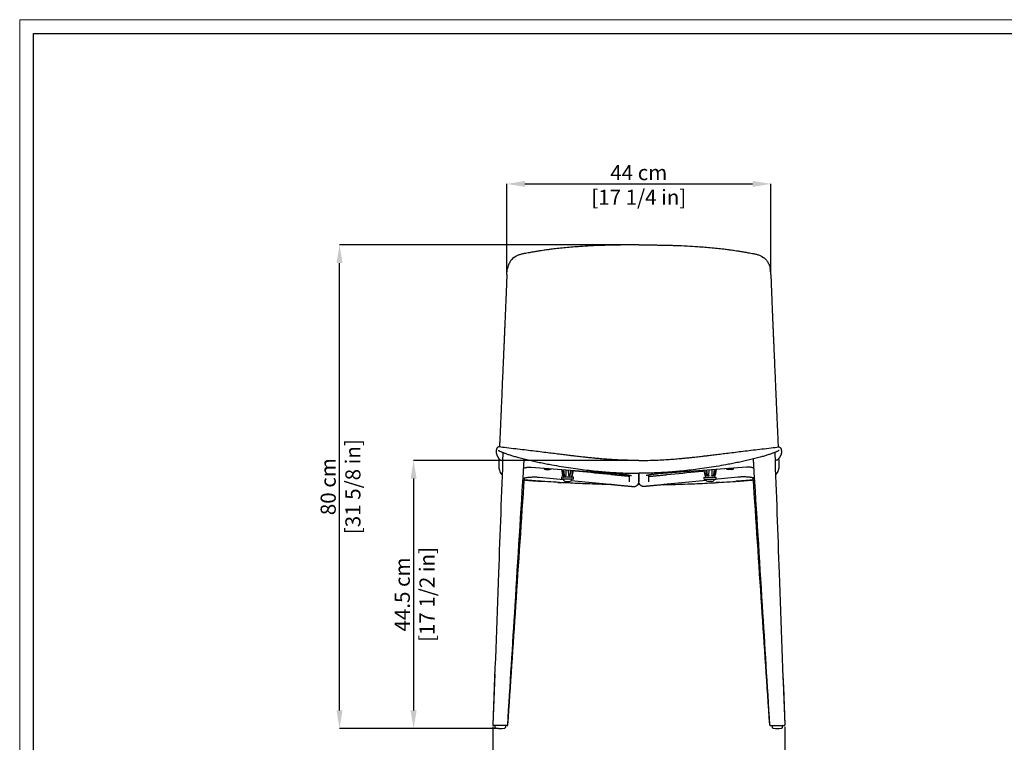
# Model space of a CAD drawing. Units: millimetres. Extents: x 0 to 3272, y 0 to 2287.
# Drawn here: x 0 to 1633, y 1089 to 2287 of the extents above; entities that cross this region are included whole.
import ezdxf

# ---------------------------------------------------------------- set-up
doc = ezdxf.new("R2010")
doc.units = ezdxf.units.MM
doc.layers.add('CARTIGLIO', color=7, linetype='Continuous', lineweight=13)
doc.layers.add('QUOTE', color=251, linetype='Continuous', lineweight=5)
doc.layers.add('OGGETTO', color=7, linetype='Continuous')
doc.styles.add('ARIAL', font='Arial')
doc.dimstyles.new('Quotatura  scala 1_8', dxfattribs={"dimtxt": 25, "dimasz": 30, "dimexe": 0, "dimexo": 3, "dimgap": 6, "dimtad": 1, "dimlfac": 0.1, "dimrnd": 0.5, "dimzin": 12, "dimdsep": 46, "dimtxsty": 'ARIAL', "dimcen": 0.09, "dimclrd": 256, "dimclre": 251, "dimadec": 0, "dimazin": 3, "dimtfac": 1, "dimtofl": 0, "dimtmove": 0, "dimatfit": 3, "dimfxl": 1, "dimfrac": 2, "dimtolj": 1, "dimtzin": 12, "dimarcsym": 0})

# ---------------------------------------------------------------- blocks, each defined once
blk = doc.blocks.new('*D49')
at = {"layer": 'Defpoints', "color": 0}
for p in [(530.3, 1913.9), (1026.5, 1913.9), (796.8, 1111.8)]:
    blk.add_point(p, dxfattribs=at)
at = {"layer": 'QUOTE', "color": 251, "lineweight": -2}
for p, q in [((1023.5, 1913.9), (530.3, 1913.9)), ((793.8, 1111.8), (530.3, 1111.8))]:
    blk.add_line(p, q, dxfattribs=at)
at = {"layer": 'QUOTE', "lineweight": -2}
blk.add_line((530.3, 1141.8), (530.3, 1883.9), dxfattribs=at)
at = {"layer": 'QUOTE'}
for points in [[(535.3, 1883.9), (525.3, 1883.9), (530.3, 1913.9)], [(525.3, 1141.8), (535.3, 1141.8), (530.3, 1111.8)]]:
    blk.add_solid(points, dxfattribs=at)
at = {"layer": 'QUOTE', "color": 0, "char_height": 25, "attachment_point": 5, "rotation": 90, "style": 'ARIAL'}
for s, insert in [('\\A1;[31 5/8 in]', (552.5, 1512.9)), ('\\A1;80 cm', (511.5, 1512.9))]:
    blk.add_mtext(s, dxfattribs=dict(at, insert=insert))
blk = doc.blocks.new('*D50')
at = {"layer": 'Defpoints', "color": 0}
for p in [(1026.5, 1556.4), (653.1, 1111.8), (796.8, 1111.8)]:
    blk.add_point(p, dxfattribs=at)
at = {"layer": 'QUOTE', "color": 251, "lineweight": -2}
for p, q in [((1023.5, 1556.4), (653.1, 1556.4)), ((793.8, 1111.8), (653.1, 1111.8))]:
    blk.add_line(p, q, dxfattribs=at)
at = {"layer": 'QUOTE', "lineweight": -2}
blk.add_line((653.1, 1526.4), (653.1, 1141.8), dxfattribs=at)
at = {"layer": 'QUOTE'}
for points in [[(658.1, 1526.4), (648.1, 1526.4), (653.1, 1556.4)], [(648.1, 1141.8), (658.1, 1141.8), (653.1, 1111.8)]]:
    blk.add_solid(points, dxfattribs=at)
at = {"layer": 'QUOTE', "color": 0, "char_height": 25, "attachment_point": 5, "rotation": 90, "style": 'ARIAL'}
for s, insert in [('\\A1;[17 1/2 in]', (675.3, 1334.1)), ('\\A1;44.5 cm', (634.4, 1334.1))]:
    blk.add_mtext(s, dxfattribs=dict(at, insert=insert))
blk = doc.blocks.new('*D51')
at = {"layer": 'Defpoints', "color": 0}
for p in [(1245.3, 2015.1), (807.8, 1865.1), (1245.3, 1865.1)]:
    blk.add_point(p, dxfattribs=at)
at = {"layer": 'QUOTE', "color": 251, "lineweight": -2}
for p, q in [((807.8, 1868.1), (807.8, 2015.1)), ((1245.3, 1868.1), (1245.3, 2015.1))]:
    blk.add_line(p, q, dxfattribs=at)
at = {"layer": 'QUOTE', "lineweight": -2}
blk.add_line((837.8, 2015.1), (1215.3, 2015.1), dxfattribs=at)
at = {"layer": 'QUOTE'}
for points in [[(837.8, 2020.1), (837.8, 2010.1), (807.8, 2015.1)], [(1215.3, 2010.1), (1215.3, 2020.1), (1245.3, 2015.1)]]:
    blk.add_solid(points, dxfattribs=at)
at = {"layer": 'QUOTE', "color": 0, "char_height": 25, "attachment_point": 5, "style": 'ARIAL'}
for s, insert in [('\\A1;44 cm', (1026.5, 2033.8)), ('\\A1;[17 1/4 in]', (1026.5, 1992.9))]:
    blk.add_mtext(s, dxfattribs=dict(at, insert=insert))
blk = doc.blocks.new('*D52')
at = {"layer": 'Defpoints', "color": 0}
for p in [(784.3, 1117.6), (1268.8, 1117.6), (1268.8, 1043.6)]:
    blk.add_point(p, dxfattribs=at)
at = {"layer": 'QUOTE', "color": 251, "lineweight": -2}
for p, q in [((784.3, 1114.6), (784.3, 1043.6)), ((1268.8, 1114.6), (1268.8, 1043.6))]:
    blk.add_line(p, q, dxfattribs=at)
at = {"layer": 'QUOTE', "lineweight": -2}
blk.add_line((814.3, 1043.6), (1238.8, 1043.6), dxfattribs=at)
at = {"layer": 'QUOTE'}
for points in [[(814.3, 1048.6), (814.3, 1038.6), (784.3, 1043.6)], [(1238.8, 1038.6), (1238.8, 1048.6), (1268.8, 1043.6)]]:
    blk.add_solid(points, dxfattribs=at)
at = {"layer": 'QUOTE', "color": 0, "char_height": 25, "attachment_point": 5, "style": 'ARIAL'}
for s, insert in [('\\A1;48.5 cm', (1026.5, 1062.4)), ('\\A1;[19 1/8 in]', (1026.5, 1021.5))]:
    blk.add_mtext(s, dxfattribs=dict(at, insert=insert))

msp = doc.modelspace()

# ---------------------------------------------------------------- linework, layer by layer
at = {"layer": 'CARTIGLIO'}
msp.add_lwpolyline([(0, 2287.478), (3271.673, 2287.478), (3271.673, 0), (0, 0)], close=True, dxfattribs=at)
at = {"layer": 'CARTIGLIO', "lineweight": 30}
msp.add_lwpolyline([(22.815, 2264.664), (3248.858, 2264.664), (3248.858, 22.815), (22.815, 22.815)], close=True, dxfattribs=at)
at = {"layer": 'OGGETTO'}
for p, q in [((822.399, 1894.762), (819.872, 1893.041)), ((1230.697, 1894.762), (1233.225, 1893.041)), ((807.759, 1865.078), (806.577, 1835.063)), ((1245.338, 1865.078), (1246.52, 1835.063)), ((801.224, 1569.557), (801.178, 1568.292)), ((1251.873, 1569.557), (1251.919, 1568.292)), ((836.282, 1554.863), (836.539, 1558.939)), ((836.282, 1554.863), (836.282, 1554.863)), ((1216.815, 1554.863), (1216.558, 1558.939)), ((1216.815, 1554.863), (1216.815, 1554.863)), ((848.267, 1545.325), (993.407, 1534.131)), ((872.475, 1541.371), (878.475, 1541.371)), ((898.362, 1541.462), (900.018, 1532.114)), ((900.971, 1541.26), (901.13, 1531.196)), ((901.725, 1541.202), (902.765, 1532.147)), ((905.377, 1540.92), (905.318, 1531.196)), ((910.251, 1531.196), (910.161, 1540.552)), ((912.873, 1532.09), (913.619, 1540.285)), ((915.472, 1540.142), (915.355, 1531.196)), ((916.676, 1532.114), (918.063, 1539.942)), ((1026.548, 1521.656), (1026.543, 1535.11)), ((1026.543, 1535.11), (1026.548, 1521.656)), ((1026.554, 1535.11), (1026.549, 1521.656)), ((1026.549, 1521.656), (1026.554, 1535.11)), ((1204.83, 1545.325), (1059.69, 1534.131)), ((1136.421, 1532.114), (1135.034, 1539.942)), ((1137.625, 1540.142), (1137.742, 1531.196)), ((1140.224, 1532.09), (1139.478, 1540.285)), ((1142.846, 1531.196), (1142.936, 1540.552)), ((1147.719, 1540.92), (1147.779, 1531.196)), ((1151.372, 1541.202), (1150.332, 1532.147)), ((1152.126, 1541.26), (1151.967, 1531.196)), ((1154.735, 1541.462), (1153.079, 1532.114)), ((1180.622, 1541.371), (1174.622, 1541.371)), ((861.882, 1528.631), (901.51, 1524.655)), ((864.448, 1521.873), (865.837, 1521.774)), ((898.623, 1528.464), (898.623, 1525.464)), ((918.071, 1528.464), (898.623, 1528.464)), ((918.071, 1525.464), (898.623, 1525.464)), ((901.108, 1530.674), (901.138, 1528.955)), ((903.392, 1530.768), (903.363, 1530.752)), ((905.347, 1521.464), (911.347, 1521.464)), ((914.64, 1523.338), (978.486, 1516.931)), ((915.556, 1528.955), (915.586, 1530.674)), ((918.071, 1525.464), (918.071, 1528.464)), ((1010.544, 1532.096), (1010.548, 1521.649)), ((1010.548, 1521.488), (1010.548, 1521.206)), ((1026.323, 1519.478), (1026.323, 1518.225)), ((1026.548, 1521.488), (1026.548, 1521.206)), ((1026.548, 1521.206), (1026.548, 1521.488)), ((1026.548, 1521.488), (1026.548, 1521.206)), ((1026.548, 1521.206), (1026.548, 1521.488)), ((1026.774, 1519.478), (1026.774, 1518.225)), ((1042.548, 1521.488), (1042.548, 1521.206)), ((1042.553, 1532.096), (1042.549, 1521.649)), ((1138.457, 1523.338), (1074.611, 1516.931)), ((1135.026, 1525.464), (1135.026, 1528.464)), ((1135.026, 1528.464), (1154.474, 1528.464)), ((1135.026, 1525.464), (1154.474, 1525.464)), ((1137.541, 1528.955), (1137.511, 1530.674)), ((1147.75, 1521.464), (1141.75, 1521.464)), ((1149.705, 1530.768), (1149.734, 1530.752)), ((1191.215, 1528.631), (1151.587, 1524.655)), ((1151.989, 1530.674), (1151.959, 1528.955)), ((1154.474, 1528.464), (1154.474, 1525.464)), ((1188.649, 1521.873), (1187.26, 1521.774)), ((1026.548, 1518.225), (1026.323, 1518.225)), ((1026.548, 1518.225), (1026.774, 1518.225)), ((787.693, 1201.894), (784.282, 1117.816)), ((1265.404, 1201.894), (1268.815, 1117.816)), ((788.296, 1116.774), (789.094, 1116.774)), ((788.296, 1115.126), (788.296, 1116.274)), ((805.296, 1116.274), (805.296, 1115.126)), ((1247.801, 1116.274), (1247.801, 1115.126)), ((1264.801, 1116.774), (1264.003, 1116.774)), ((1264.801, 1115.126), (1264.801, 1116.274))]:
    msp.add_line(p, q, dxfattribs=at)
at = {"layer": 'OGGETTO', "flags": 128}
for points in [[(790.233, 1573.133), (790.191, 1572.229), (790.149, 1571.324)], [(1262.864, 1573.133), (1262.906, 1572.229), (1262.948, 1571.324)]]:
    msp.add_lwpolyline(points, dxfattribs=at)
at = {"layer": 'OGGETTO'}
for centre, radius, start, end in [((872.475, 1545.371), 4, 204.063485, 270), ((878.475, 1545.371), 4, 270, 319.282698), ((1174.622, 1545.371), 4, 220.717303, 270.000001), ((1180.622, 1545.371), 4, 270.000001, 335.936516), ((901.638, 1528.964), 0.5, 181, 270), ((905.347, 1525.464), 4, 180, 270), ((911.347, 1525.464), 4, 270, 0), ((915.056, 1528.964), 0.5, 270, 359), ((1138.041, 1528.964), 0.5, 181.000001, 270.000001), ((1141.75, 1525.464), 4, 180.000001, 270.000001), ((1147.75, 1525.464), 4, 270.000001, 0.000001), ((1151.459, 1528.964), 0.5, 270.000001, 359.000001), ((978.53, 1517.362), 0.432, 266.064654, 266.223269), ((1074.567, 1517.362), 0.432, 273.776732, 273.935347), ((785.281, 1117.774), 1, 177.108269, 269.997902), ((785.595, 1117.774), 1, 177.876407, 269.999999), ((790.795, 1115.124), 2.998, 213.520319, 263.3056), ((796.796, 1166.175), 54.401, 263.29682, 276.70318), ((802.796, 1115.126), 3, 276.70318, 326.448389), ((808.197, 1117.774), 1, 270.004647, 355.908297), ((808.46, 1117.774), 1, 270.009753, 356.096045), ((1244.637, 1117.774), 1, 183.903956, 269.990248), ((1244.9, 1117.774), 1, 184.091705, 269.995354), ((1250.301, 1115.126), 3, 213.551612, 263.296821), ((1256.301, 1166.175), 54.401, 263.296821, 276.703182), ((1262.302, 1115.124), 2.998, 276.694401, 326.479682), ((1267.502, 1117.774), 1, 270.000002, 2.123594), ((1267.816, 1117.774), 1, 270.0021, 2.891732)]:
    msp.add_arc(centre, radius, start, end, dxfattribs=at)
for points, knots in [([(1026.548, 1913.941), (1022.895, 1913.937), (1016.006, 1913.93), (1006.303, 1913.87), (997.862, 1913.784), (990.682, 1913.68), (984.151, 1913.56), (977.836, 1913.419), (971.284, 1913.243), (960.864, 1912.911), (946.601, 1912.314), (930.699, 1911.375), (916.862, 1910.337), (905.218, 1909.305), (893.949, 1908.145), (885.517, 1907.155), (879.762, 1906.425), (876.458, 1905.99), (873.068, 1905.529), (869.196, 1904.982), (864.49, 1904.289), (858.816, 1903.408), (852.212, 1902.319), (844.677, 1900.998), (839.414, 1899.985), (836.619, 1899.448)], [0, 0, 0, 0, 0.0556624, 0.10496373, 0.14787793, 0.18440151, 0.21455824, 0.24766346, 0.28099368, 0.31490074, 0.40751881, 0.50054889, 0.56149771, 0.62391176, 0.68412637, 0.74083093, 0.75948208, 0.77740038, 0.79460733, 0.81487064, 0.84096447, 0.87226989, 0.90920586, 0.95177915, 1, 1, 1, 1]), ([(1026.548, 1913.941), (1030.202, 1913.937), (1037.091, 1913.93), (1046.794, 1913.87), (1055.235, 1913.784), (1062.415, 1913.68), (1068.946, 1913.56), (1075.261, 1913.419), (1081.813, 1913.243), (1092.233, 1912.911), (1106.496, 1912.314), (1122.398, 1911.375), (1136.235, 1910.337), (1147.879, 1909.305), (1159.148, 1908.145), (1167.58, 1907.155), (1173.335, 1906.425), (1176.639, 1905.99), (1180.029, 1905.529), (1183.901, 1904.982), (1188.607, 1904.289), (1194.281, 1903.408), (1200.885, 1902.319), (1208.42, 1900.998), (1213.683, 1899.985), (1216.478, 1899.448)], [0, 0, 0, 0, 0.0556624, 0.10496373, 0.14787793, 0.18440151, 0.21455824, 0.24766346, 0.28099368, 0.31490074, 0.40751881, 0.50054889, 0.56149771, 0.62391176, 0.68412637, 0.74083093, 0.75948208, 0.77740038, 0.79460733, 0.81487064, 0.84096447, 0.87226989, 0.90920586, 0.95177915, 1, 1, 1, 1]), ([(836.619, 1899.448), (834.856, 1899.09), (831.433, 1898.396), (826.595, 1896.936), (823.8, 1895.488), (822.399, 1894.762)], [0, 0, 0, 0, 0.333894027, 0.666299812, 1, 1, 1, 1]), ([(1216.478, 1899.448), (1218.241, 1899.09), (1221.664, 1898.396), (1226.502, 1896.936), (1229.297, 1895.488), (1230.697, 1894.762)], [0, 0, 0, 0, 0.333894027, 0.666299812, 1, 1, 1, 1]), ([(819.872, 1893.041), (819.034, 1892.471), (817.888, 1891.701), (816.17, 1889.962), (814.119, 1887.524), (812.524, 1885.037), (811.148, 1882.31), (809.843, 1878.88), (809.223, 1876.214), (808.92, 1874.785)], [0, 0, 0, 0, 0.02009301, 0.20687802, 0.3655894, 0.4961704, 0.64184043, 0.80786679, 1, 1, 1, 1]), ([(1233.225, 1893.041), (1234.063, 1892.471), (1235.209, 1891.701), (1236.927, 1889.962), (1238.978, 1887.524), (1240.573, 1885.037), (1241.949, 1882.31), (1243.254, 1878.88), (1243.874, 1876.214), (1244.177, 1874.785)], [0, 0, 0, 0, 0.02009301, 0.20687802, 0.3655894, 0.4961704, 0.64184043, 0.80786679, 1, 1, 1, 1]), ([(807.759, 1865.078), (807.857, 1866.613), (808.053, 1869.679), (808.454, 1872.921), (808.864, 1874.561), (808.92, 1874.785)], [0, 0, 0, 0, 0.46388097, 0.92670146, 1, 1, 1, 1]), ([(1245.338, 1865.078), (1245.24, 1866.613), (1245.044, 1869.679), (1244.643, 1872.921), (1244.233, 1874.561), (1244.177, 1874.785)], [0, 0, 0, 0, 0.46388097, 0.92670146, 1, 1, 1, 1]), ([(806.576, 1835.064), (806.433, 1831.551), (806.158, 1824.828), (805.755, 1815.121), (805.383, 1806.254), (805.044, 1798.225), (804.759, 1791.49), (804.524, 1785.946), (804.335, 1781.481), (804.168, 1777.559), (804.014, 1773.942), (803.831, 1769.632), (803.594, 1764.07), (803.289, 1756.941), (802.936, 1748.694), (802.534, 1739.321), (802.081, 1728.808), (801.577, 1717.139), (801.02, 1704.305), (800.627, 1695.338), (800.228, 1686.221)], [0, 0, 0, 0, 0.07431935, 0.1422202, 0.20450757, 0.26062355, 0.31054725, 0.34543385, 0.37648775, 0.40374784, 0.42722936, 0.4518399, 0.49346909, 0.54287256, 0.59982152, 0.6643562, 0.73664908, 0.81667503, 0.90444166, 1, 1, 1, 1]), ([(1246.521, 1835.064), (1246.664, 1831.551), (1246.939, 1824.828), (1247.342, 1815.121), (1247.714, 1806.254), (1248.053, 1798.225), (1248.338, 1791.49), (1248.573, 1785.946), (1248.762, 1781.481), (1248.929, 1777.559), (1249.083, 1773.942), (1249.266, 1769.632), (1249.503, 1764.07), (1249.808, 1756.941), (1250.161, 1748.694), (1250.563, 1739.321), (1251.016, 1728.808), (1251.52, 1717.139), (1252.077, 1704.305), (1252.47, 1695.338), (1252.869, 1686.221)], [0, 0, 0, 0, 0.07431935, 0.1422202, 0.20450757, 0.26062355, 0.31054725, 0.34543385, 0.37648775, 0.40374784, 0.42722936, 0.4518399, 0.49346909, 0.54287256, 0.59982152, 0.6643562, 0.73664908, 0.81667503, 0.90444166, 1, 1, 1, 1]), ([(800.228, 1686.221), (800.091, 1683.084), (799.77, 1675.767), (799.286, 1664.682), (798.796, 1653.424), (798.387, 1644.025), (798.053, 1636.335), (797.787, 1630.202), (797.559, 1624.952), (797.37, 1620.615), (797.228, 1617.331), (797.123, 1614.923), (797.034, 1612.877), (796.933, 1610.537), (796.802, 1607.519), (796.636, 1603.7), (796.427, 1598.92), (796.179, 1593.195), (795.884, 1586.495), (795.676, 1581.687), (795.565, 1579.116)], [0, 0, 0, 0, 0.08873529, 0.20695158, 0.31265386, 0.40575213, 0.47115977, 0.52851743, 0.57774001, 0.61826304, 0.64994887, 0.66959715, 0.68561949, 0.70714674, 0.73500608, 0.76991649, 0.81379523, 0.86838461, 0.92964251, 1, 1, 1, 1]), ([(1252.869, 1686.221), (1253.006, 1683.084), (1253.327, 1675.767), (1253.811, 1664.682), (1254.301, 1653.424), (1254.71, 1644.025), (1255.044, 1636.335), (1255.31, 1630.202), (1255.538, 1624.952), (1255.727, 1620.615), (1255.869, 1617.331), (1255.974, 1614.923), (1256.063, 1612.877), (1256.164, 1610.537), (1256.295, 1607.519), (1256.461, 1603.7), (1256.67, 1598.92), (1256.918, 1593.195), (1257.213, 1586.495), (1257.421, 1581.687), (1257.532, 1579.116)], [0, 0, 0, 0, 0.08873529, 0.20695158, 0.31265386, 0.40575213, 0.47115977, 0.52851743, 0.57774001, 0.61826304, 0.64994887, 0.66959715, 0.68561949, 0.70714674, 0.73500608, 0.76991649, 0.81379523, 0.86838461, 0.92964251, 1, 1, 1, 1]), ([(801.177, 1568.27), (798.742, 1502.041), (793.221, 1351.878), (787.688, 1201.734), (784.595, 1117.811)], [0, 0, 0, 0, 0.44104591, 1, 1, 1, 1]), ([(790.149, 1571.324), (790.135, 1570.012), (790.152, 1569.463), (790.237, 1568.732), (790.34, 1568.082), (790.482, 1567.441), (790.657, 1566.805), (790.861, 1566.177), (791.086, 1565.573), (791.304, 1565.048), (791.502, 1564.607), (791.68, 1564.231), (791.862, 1563.866), (792.053, 1563.5), (792.258, 1563.123), (792.469, 1562.751), (792.697, 1562.362), (792.956, 1561.936), (793.271, 1561.439), (793.646, 1560.87), (794.087, 1560.23), (794.599, 1559.52), (795.185, 1558.738), (795.614, 1558.194), (795.839, 1557.91)], [0, 0, 0, 0, 0.05827031, 0.11410851, 0.16588462, 0.2176082, 0.26855497, 0.31933289, 0.36820717, 0.41285208, 0.44383382, 0.47237355, 0.5005632, 0.5298324, 0.56018748, 0.5921167, 0.62151461, 0.6571018, 0.69890605, 0.74683996, 0.80088984, 0.8610987, 0.92748127, 1, 1, 1, 1]), ([(795.561, 1579.044), (795.078, 1579.057), (794.491, 1579.088), (793.745, 1578.867), (793.176, 1578.584), (792.761, 1578.301), (792.446, 1578.043), (792.157, 1577.775), (791.839, 1577.447), (791.504, 1577.048), (791.168, 1576.574), (790.857, 1576.025), (790.596, 1575.402), (790.414, 1574.71), (790.29, 1573.94), (790.252, 1573.41), (790.233, 1573.132)], [0, 0, 0, 0, 0.06668031, 0.12457249, 0.17374754, 0.21412057, 0.24673714, 0.28589517, 0.33623599, 0.39784488, 0.47087651, 0.55511444, 0.65062162, 0.75689031, 0.8725014, 1, 1, 1, 1]), ([(793.601, 1572.757), (793.784, 1572.937), (794.031, 1573.18), (794.433, 1573.098), (794.535, 1573.078)], [0, 0, 0, 0, 0.7442885, 1, 1, 1, 1]), ([(1026.55, 1556.442), (1022.69, 1556.448), (1014.151, 1556.46), (1001.286, 1556.799), (988.308, 1557.37), (976.386, 1558.12), (965.511, 1558.96), (956.278, 1559.777), (948.548, 1560.519), (942.187, 1561.164), (936.462, 1561.769), (931.345, 1562.329), (926.495, 1562.875), (920.939, 1563.515), (914.156, 1564.317), (905.932, 1565.315), (896.677, 1566.46), (886.389, 1567.741), (875.066, 1569.151), (862.97, 1570.644), (850.138, 1572.205), (836.606, 1573.822), (822.15, 1575.519), (807.969, 1577.147), (798.614, 1578.25), (794.383, 1578.749)], [0, 0, 0, 0, 0.04960621, 0.10976076, 0.16540158, 0.21657055, 0.26329339, 0.30558431, 0.33570808, 0.36310081, 0.38776246, 0.40969233, 0.42926977, 0.45049749, 0.48146841, 0.51688888, 0.55677605, 0.60114333, 0.65000084, 0.7033558, 0.75778593, 0.81622176, 0.87866501, 0.94511901, 1, 1, 1, 1]), ([(794.529, 1573.09), (794.645, 1573.043), (794.869, 1572.954), (795.422, 1572.384), (796.655, 1571.623), (798.199, 1570.853), (799.78, 1570.143), (801.547, 1569.415), (804.29, 1568.362), (808.387, 1566.915), (814.121, 1565.078), (820.493, 1563.188), (827.953, 1561.125), (836.304, 1558.971), (845.465, 1556.762), (854.641, 1554.703), (863.819, 1552.77), (873.055, 1550.929), (884.435, 1548.772), (898.02, 1546.46), (913.635, 1543.985), (928.781, 1541.826), (940.042, 1540.426), (947.689, 1539.563), (952.351, 1539.063), (957.741, 1538.519), (963.946, 1537.941), (970.977, 1537.347), (979.375, 1536.72), (989.237, 1536.108), (1000.667, 1535.574), (1013.227, 1535.187), (1021.983, 1535.136), (1026.549, 1535.11)], [0, 0, 0, 0, 0.02669125, 0.05167001, 0.07312006, 0.08700834, 0.09915227, 0.11125789, 0.12381245, 0.15026723, 0.17850298, 0.20819106, 0.23758905, 0.27578475, 0.31282965, 0.34899807, 0.38512983, 0.42112695, 0.45710284, 0.51748608, 0.57749488, 0.63582687, 0.68978271, 0.70489164, 0.72211125, 0.74232771, 0.76556058, 0.79186816, 0.82124923, 0.85972079, 0.90228185, 0.94904218, 1, 1, 1, 1]), ([(1026.547, 1556.442), (1030.407, 1556.448), (1038.946, 1556.46), (1051.811, 1556.799), (1064.789, 1557.37), (1076.711, 1558.12), (1087.586, 1558.96), (1096.819, 1559.777), (1104.549, 1560.519), (1110.91, 1561.164), (1116.635, 1561.769), (1121.752, 1562.329), (1126.602, 1562.875), (1132.158, 1563.515), (1138.941, 1564.317), (1147.165, 1565.315), (1156.42, 1566.46), (1166.708, 1567.741), (1178.031, 1569.151), (1190.127, 1570.644), (1202.959, 1572.205), (1216.491, 1573.822), (1230.947, 1575.519), (1245.128, 1577.147), (1254.483, 1578.25), (1258.714, 1578.749)], [0, 0, 0, 0, 0.04960621, 0.10976076, 0.16540158, 0.21657055, 0.26329339, 0.30558431, 0.33570808, 0.36310081, 0.38776246, 0.40969233, 0.42926977, 0.45049749, 0.48146841, 0.51688888, 0.55677605, 0.60114333, 0.65000084, 0.7033558, 0.75778593, 0.81622176, 0.87866501, 0.94511901, 1, 1, 1, 1]), ([(1258.568, 1573.09), (1258.452, 1573.043), (1258.228, 1572.954), (1257.675, 1572.384), (1256.442, 1571.623), (1254.898, 1570.853), (1253.317, 1570.143), (1251.55, 1569.415), (1248.807, 1568.362), (1244.71, 1566.915), (1238.976, 1565.078), (1232.604, 1563.188), (1225.144, 1561.125), (1216.793, 1558.971), (1207.632, 1556.762), (1198.456, 1554.703), (1189.278, 1552.77), (1180.042, 1550.929), (1168.662, 1548.772), (1155.077, 1546.46), (1139.462, 1543.985), (1124.316, 1541.826), (1113.055, 1540.426), (1105.408, 1539.563), (1100.746, 1539.063), (1095.356, 1538.519), (1089.151, 1537.941), (1082.12, 1537.347), (1073.722, 1536.72), (1063.86, 1536.108), (1052.43, 1535.574), (1039.87, 1535.187), (1031.114, 1535.136), (1026.548, 1535.11)], [0, 0, 0, 0, 0.02669125, 0.05167001, 0.07312006, 0.08700834, 0.09915227, 0.11125789, 0.12381245, 0.15026723, 0.17850298, 0.20819106, 0.23758905, 0.27578475, 0.31282965, 0.34899807, 0.38512983, 0.42112695, 0.45710284, 0.51748608, 0.57749488, 0.63582687, 0.68978271, 0.70489164, 0.72211125, 0.74232771, 0.76556058, 0.79186816, 0.82124923, 0.85972079, 0.90228185, 0.94904218, 1, 1, 1, 1]), ([(1251.92, 1568.27), (1254.355, 1502.041), (1259.876, 1351.878), (1265.409, 1201.734), (1268.502, 1117.811)], [0, 0, 0, 0, 0.44104591, 1, 1, 1, 1]), ([(1262.948, 1571.324), (1262.962, 1570.012), (1262.945, 1569.463), (1262.86, 1568.732), (1262.757, 1568.082), (1262.615, 1567.441), (1262.44, 1566.805), (1262.236, 1566.177), (1262.011, 1565.573), (1261.793, 1565.048), (1261.595, 1564.607), (1261.417, 1564.231), (1261.235, 1563.866), (1261.044, 1563.5), (1260.839, 1563.123), (1260.628, 1562.751), (1260.4, 1562.362), (1260.141, 1561.936), (1259.826, 1561.439), (1259.451, 1560.87), (1259.01, 1560.23), (1258.498, 1559.52), (1257.912, 1558.738), (1257.483, 1558.194), (1257.258, 1557.91)], [0, 0, 0, 0, 0.05827031, 0.11410851, 0.16588462, 0.2176082, 0.26855497, 0.31933289, 0.36820717, 0.41285208, 0.44383382, 0.47237355, 0.5005632, 0.5298324, 0.56018748, 0.5921167, 0.62151461, 0.6571018, 0.69890605, 0.74683996, 0.80088984, 0.8610987, 0.92748127, 1, 1, 1, 1]), ([(1257.536, 1579.044), (1258.019, 1579.057), (1258.606, 1579.088), (1259.352, 1578.867), (1259.921, 1578.584), (1260.336, 1578.301), (1260.651, 1578.043), (1260.94, 1577.775), (1261.257, 1577.447), (1261.593, 1577.048), (1261.928, 1576.574), (1262.24, 1576.025), (1262.501, 1575.402), (1262.683, 1574.71), (1262.807, 1573.94), (1262.845, 1573.41), (1262.864, 1573.132)], [0, 0, 0, 0, 0.06668031, 0.12457249, 0.17374754, 0.21412057, 0.24673714, 0.28589517, 0.33623599, 0.39784488, 0.47087651, 0.55511444, 0.65062162, 0.75689031, 0.8725014, 1, 1, 1, 1]), ([(1259.496, 1572.757), (1259.313, 1572.937), (1259.066, 1573.18), (1258.664, 1573.098), (1258.562, 1573.078)], [0, 0, 0, 0, 0.7442885, 1, 1, 1, 1]), ([(794.739, 1559.338), (794.712, 1558.681), (794.571, 1555.219), (794.433, 1551.826), (794.32, 1549.078)], [0, 0, 0, 0, 0.18996252, 1, 1, 1, 1]), ([(795.839, 1557.91), (796.064, 1557.712), (796.538, 1557.298), (798.122, 1556.668), (799.844, 1556.207), (800.725, 1555.971)], [0, 0, 0, 0, 0.30751677, 0.64569297, 1, 1, 1, 1]), ([(836.035, 1550.864), (836.084, 1551.876), (836.151, 1553.238), (836.255, 1554.532), (836.282, 1554.863)], [0, 0, 0, 0, 0.74372156, 1, 1, 1, 1]), ([(1217.062, 1550.864), (1217.013, 1551.876), (1216.946, 1553.238), (1216.842, 1554.532), (1216.815, 1554.863)], [0, 0, 0, 0, 0.74372156, 1, 1, 1, 1]), ([(1257.258, 1557.91), (1257.033, 1557.712), (1256.559, 1557.298), (1254.975, 1556.668), (1253.253, 1556.207), (1252.372, 1555.971)], [0, 0, 0, 0, 0.30751677, 0.64569297, 1, 1, 1, 1]), ([(1258.358, 1559.338), (1258.385, 1558.681), (1258.526, 1555.219), (1258.664, 1551.826), (1258.776, 1549.078)], [0, 0, 0, 0, 0.18996252, 1, 1, 1, 1]), ([(794.32, 1549.078), (794.306, 1548.184), (794.275, 1546.259), (794.628, 1543.222), (795.42, 1539.86), (796.926, 1536.347), (798.42, 1533.727), (799.648, 1532.587), (799.857, 1532.393)], [0, 0, 0, 0, 0.14217321, 0.30614013, 0.49401181, 0.70859686, 0.9502623, 1, 1, 1, 1]), ([(809.195, 1117.708), (813.302, 1183.794), (822.204, 1327.063), (831.119, 1470.315), (836.035, 1550.864)], [0, 0, 0, 0, 0.46126945, 1, 1, 1, 1]), ([(835.658, 1543.264), (835.825, 1543.346), (836.605, 1543.726), (838.147, 1544.299), (840.348, 1544.888), (842.707, 1545.272), (845.141, 1545.44), (847.017, 1545.414), (848.051, 1545.341), (848.267, 1545.325)], [0, 0, 0, 0, 0.050229957, 0.235109691, 0.41862612, 0.601022551, 0.782948685, 0.954702141, 1, 1, 1, 1]), ([(980.084, 1532.851), (962.495, 1534.616), (941.769, 1536.696), (921.047, 1538.775), (917.912, 1539.09)], [0, 0, 0, 0, 0.84866596, 1, 1, 1, 1]), ([(1073.013, 1532.851), (1090.602, 1534.616), (1111.328, 1536.696), (1132.05, 1538.775), (1135.185, 1539.09)], [0, 0, 0, 0, 0.84866596, 1, 1, 1, 1]), ([(1217.439, 1543.264), (1217.272, 1543.346), (1216.492, 1543.726), (1214.95, 1544.299), (1212.749, 1544.888), (1210.39, 1545.272), (1207.956, 1545.44), (1206.08, 1545.414), (1205.046, 1545.341), (1204.83, 1545.325)], [0, 0, 0, 0, 0.050229957, 0.235109691, 0.41862612, 0.601022551, 0.782948685, 0.954702141, 1, 1, 1, 1]), ([(1243.902, 1117.708), (1239.795, 1183.794), (1230.893, 1327.063), (1221.978, 1470.315), (1217.062, 1550.864)], [0, 0, 0, 0, 0.46126945, 1, 1, 1, 1]), ([(1258.777, 1549.078), (1258.791, 1548.184), (1258.822, 1546.259), (1258.469, 1543.222), (1257.677, 1539.86), (1256.171, 1536.347), (1254.677, 1533.727), (1253.449, 1532.587), (1253.24, 1532.393)], [0, 0, 0, 0, 0.14217321, 0.30614013, 0.49401181, 0.70859686, 0.9502623, 1, 1, 1, 1]), ([(809.457, 1117.707), (813.857, 1183.43), (823.002, 1320.047), (832.158, 1456.626), (836.908, 1527.5)], [0, 0, 0, 0, 0.481081877, 1, 1, 1, 1]), ([(834.642, 1526.925), (835.045, 1527.04), (836.037, 1527.325), (837.89, 1527.737), (840.147, 1528.149), (842.621, 1528.499), (845.263, 1528.775), (848.039, 1528.968), (850.909, 1529.074), (853.834, 1529.089), (856.771, 1529.009), (859.468, 1528.855), (861.15, 1528.699), (861.883, 1528.631)], [0, 0, 0, 0, 0.06203685, 0.15270447, 0.24557191, 0.34013895, 0.43599147, 0.5327869, 0.63024175, 0.72811672, 0.82620213, 0.92429137, 1, 1, 1, 1]), ([(864.619, 1521.843), (860.52, 1522.143), (852.32, 1522.744), (843.033, 1523.471), (837.89, 1523.902), (836.674, 1524.004)], [0, 0, 0, 0, 0.43294182, 0.86599584, 1, 1, 1, 1]), ([(836.675, 1524.016), (839.145, 1523.814), (844.757, 1523.354), (853.997, 1522.635), (860.85, 1522.135), (864.447, 1521.873)], [0, 0, 0, 0, 0.27197632, 0.61785781, 1, 1, 1, 1]), ([(905.118, 1519.273), (898.467, 1519.64), (891.865, 1520.032), (878.812, 1520.858), (872.358, 1521.293), (866.005, 1521.744)], [0, 0, 0, 0, 0.5, 0.5, 1, 1, 1, 1]), ([(892.409, 1520.026), (892.858, 1519.999), (894.89, 1519.874), (896.989, 1519.75), (898.643, 1519.656), (898.702, 1519.653)], [0, 0, 0, 0, 0.21507311, 0.9722112, 1, 1, 1, 1]), ([(901.11, 1530.666), (901.069, 1530.687), (900.986, 1530.73), (900.863, 1530.808), (900.741, 1530.898), (900.621, 1531.001), (900.506, 1531.118), (900.396, 1531.25), (900.295, 1531.396), (900.203, 1531.557), (900.125, 1531.731), (900.06, 1531.919), (900.033, 1532.05), (900.019, 1532.117)], [0, 0, 0, 0, 0.07342723, 0.15035137, 0.23077229, 0.3146898, 0.40210372, 0.49301387, 0.58742002, 0.68532195, 0.78671943, 0.8916122, 1, 1, 1, 1]), ([(901.11, 1530.666), (901.114, 1530.659), (901.12, 1530.718), (901.128, 1530.87), (901.13, 1530.93), (901.131, 1531.059), (901.131, 1531.127), (901.13, 1531.196)], [0, 0, 0, 0, 0.5, 0.5, 0.75, 0.75, 1, 1, 1, 1]), ([(902.765, 1532.147), (902.788, 1532.005), (902.833, 1531.718), (902.98, 1531.323), (903.178, 1530.973), (903.346, 1530.809), (903.431, 1530.727)], [0, 0, 0, 0, 0.242896941, 0.490848756, 0.743391852, 1, 1, 1, 1]), ([(903.425, 1530.733), (903.427, 1530.731), (903.454, 1530.699), (903.523, 1530.672), (903.588, 1530.668), (903.62, 1530.666)], [0, 0, 0, 0, 0.03548105, 0.53432854, 1, 1, 1, 1]), ([(904.871, 1530.666), (904.992, 1530.659), (905.114, 1530.718), (905.237, 1530.87), (905.268, 1530.93), (905.308, 1531.059), (905.318, 1531.127), (905.318, 1531.196)], [0, 0, 0, 0, 0.5, 0.5, 0.75, 0.75, 1, 1, 1, 1]), ([(910.251, 1531.196), (910.252, 1531.127), (910.262, 1531.06), (910.305, 1530.93), (910.338, 1530.87), (910.47, 1530.718), (910.6, 1530.659), (910.731, 1530.666)], [0, 0, 0, 0, 0.25, 0.25, 0.5, 0.5, 1, 1, 1, 1]), ([(912.108, 1530.666), (912.144, 1530.668), (912.224, 1530.671), (912.327, 1530.719), (912.377, 1530.779), (912.397, 1530.802)], [0, 0, 0, 0, 0.3344675, 0.74472784, 1, 1, 1, 1]), ([(912.384, 1530.779), (912.494, 1530.939), (912.67, 1531.192), (912.819, 1531.695), (912.859, 1532), (912.879, 1532.159)], [0, 0, 0, 0, 0.44902257, 0.71245441, 1, 1, 1, 1]), ([(912.833, 1532.195), (912.86, 1532.183), (912.889, 1532.17), (912.876, 1532.16), (912.875, 1532.159)], [0, 0, 0, 0, 0.87914618, 1, 1, 1, 1]), ([(915.355, 1531.196), (915.354, 1531.127), (915.356, 1531.06), (915.365, 1530.93), (915.373, 1530.87), (915.403, 1530.718), (915.432, 1530.659), (915.458, 1530.666)], [0, 0, 0, 0, 0.25, 0.25, 0.5, 0.5, 1, 1, 1, 1]), ([(915.584, 1530.666), (915.624, 1530.687), (915.708, 1530.73), (915.831, 1530.808), (915.953, 1530.898), (916.072, 1531.001), (916.188, 1531.118), (916.298, 1531.25), (916.399, 1531.396), (916.491, 1531.557), (916.569, 1531.731), (916.633, 1531.919), (916.661, 1532.05), (916.674, 1532.117)], [0, 0, 0, 0, 0.07342741, 0.1503517, 0.23077272, 0.3146903, 0.40210426, 0.49301441, 0.58742052, 0.68532238, 0.78671975, 0.89161238, 1, 1, 1, 1]), ([(1010.545, 1529.898), (1009.89, 1529.959), (1008.499, 1530.087), (1006.11, 1530.311), (1003.466, 1530.562), (1000.657, 1530.83), (997.718, 1531.113), (994.676, 1531.409), (991.563, 1531.713), (988.409, 1532.023), (985.246, 1532.336), (982.462, 1532.613), (980.759, 1532.784), (980.084, 1532.851)], [0, 0, 0, 0, 0.08432075, 0.17896035, 0.2736973, 0.36849588, 0.46333472, 0.55820017, 0.65308295, 0.74797631, 0.84287488, 0.93777374, 1, 1, 1, 1]), ([(993.407, 1534.131), (993.931, 1534.09), (995.449, 1533.97), (997.892, 1533.753), (1000.668, 1533.475), (1003.279, 1533.18), (1005.693, 1532.872), (1007.878, 1532.557), (1009.801, 1532.242), (1011.429, 1531.937), (1012.677, 1531.665), (1013.555, 1531.439), (1014.062, 1531.288), (1014.295, 1531.2), (1014.265, 1531.213), (1014.258, 1531.216)], [0, 0, 0, 0, 0.04979568, 0.14428831, 0.2385499, 0.3324044, 0.42567309, 0.51809838, 0.60929562, 0.69867561, 0.78532738, 0.85814107, 0.92394184, 0.98167939, 1, 1, 1, 1]), ([(1010.548, 1521.649), (1010.548, 1521.6), (1010.548, 1521.511), (1010.548, 1521.496), (1010.548, 1521.49)], [0, 0, 0, 0, 0.56247451, 1, 1, 1, 1]), ([(1025.62, 1517.482), (1025.818, 1517.903), (1026.23, 1518.778), (1026.505, 1520.055), (1026.536, 1520.881), (1026.548, 1521.206)], [0, 0, 0, 0, 0.359778889, 0.748001637, 1, 1, 1, 1]), ([(1026.549, 1521.656), (1026.549, 1521.607), (1026.548, 1521.517), (1026.548, 1521.497), (1026.548, 1521.488)], [0, 0, 0, 0, 0.546862641, 1, 1, 1, 1]), ([(1026.548, 1521.488), (1026.548, 1521.5), (1026.548, 1521.522), (1026.548, 1521.614), (1026.548, 1521.656)], [0, 0, 0, 0, 0.54689, 1, 1, 1, 1]), ([(1026.548, 1521.656), (1026.548, 1521.607), (1026.548, 1521.517), (1026.548, 1521.497), (1026.548, 1521.488)], [0, 0, 0, 0, 0.546862641, 1, 1, 1, 1]), ([(1026.548, 1521.488), (1026.548, 1521.5), (1026.548, 1521.522), (1026.549, 1521.614), (1026.549, 1521.656)], [0, 0, 0, 0, 0.54689, 1, 1, 1, 1]), ([(1027.477, 1517.482), (1027.279, 1517.903), (1026.867, 1518.778), (1026.592, 1520.055), (1026.561, 1520.881), (1026.548, 1521.206)], [0, 0, 0, 0, 0.359778889, 0.748001637, 1, 1, 1, 1]), ([(1059.69, 1534.131), (1059.166, 1534.09), (1057.648, 1533.97), (1055.205, 1533.753), (1052.429, 1533.475), (1049.818, 1533.18), (1047.404, 1532.872), (1045.219, 1532.557), (1043.296, 1532.242), (1041.668, 1531.937), (1040.42, 1531.665), (1039.542, 1531.439), (1039.035, 1531.288), (1038.802, 1531.2), (1038.832, 1531.213), (1038.839, 1531.216)], [0, 0, 0, 0, 0.04979568, 0.14428831, 0.2385499, 0.3324044, 0.42567309, 0.51809838, 0.60929562, 0.69867561, 0.78532738, 0.85814107, 0.92394184, 0.98167939, 1, 1, 1, 1]), ([(1042.549, 1521.649), (1042.549, 1521.6), (1042.548, 1521.511), (1042.548, 1521.496), (1042.548, 1521.49)], [0, 0, 0, 0, 0.56247451, 1, 1, 1, 1]), ([(1042.552, 1529.898), (1043.207, 1529.959), (1044.598, 1530.087), (1046.987, 1530.311), (1049.63, 1530.562), (1052.44, 1530.83), (1055.379, 1531.113), (1058.421, 1531.409), (1061.534, 1531.713), (1064.688, 1532.023), (1067.851, 1532.336), (1070.635, 1532.613), (1072.338, 1532.784), (1073.013, 1532.851)], [0, 0, 0, 0, 0.08432075, 0.17896035, 0.2736973, 0.36849588, 0.46333472, 0.55820017, 0.65308295, 0.74797631, 0.84287488, 0.93777374, 1, 1, 1, 1]), ([(1137.513, 1530.666), (1137.472, 1530.687), (1137.389, 1530.73), (1137.266, 1530.808), (1137.144, 1530.898), (1137.024, 1531.001), (1136.909, 1531.118), (1136.799, 1531.25), (1136.698, 1531.396), (1136.606, 1531.557), (1136.528, 1531.731), (1136.464, 1531.919), (1136.436, 1532.05), (1136.422, 1532.117)], [0, 0, 0, 0, 0.07342741, 0.1503517, 0.23077272, 0.3146903, 0.40210426, 0.49301441, 0.58742052, 0.68532238, 0.78671975, 0.89161238, 1, 1, 1, 1]), ([(1137.742, 1531.196), (1137.743, 1531.127), (1137.741, 1531.06), (1137.732, 1530.93), (1137.724, 1530.87), (1137.694, 1530.718), (1137.665, 1530.659), (1137.639, 1530.666)], [0, 0, 0, 0, 0.25, 0.25, 0.5, 0.5, 1, 1, 1, 1]), ([(1140.264, 1532.195), (1140.237, 1532.183), (1140.208, 1532.17), (1140.221, 1532.16), (1140.222, 1532.159)], [0, 0, 0, 0, 0.87914618, 1, 1, 1, 1]), ([(1140.713, 1530.779), (1140.603, 1530.939), (1140.427, 1531.192), (1140.278, 1531.695), (1140.238, 1532), (1140.218, 1532.159)], [0, 0, 0, 0, 0.44902257, 0.71245441, 1, 1, 1, 1]), ([(1140.989, 1530.666), (1140.953, 1530.668), (1140.873, 1530.671), (1140.77, 1530.719), (1140.72, 1530.779), (1140.7, 1530.802)], [0, 0, 0, 0, 0.3344675, 0.74472784, 1, 1, 1, 1]), ([(1142.846, 1531.196), (1142.845, 1531.127), (1142.835, 1531.06), (1142.792, 1530.93), (1142.759, 1530.87), (1142.627, 1530.718), (1142.497, 1530.659), (1142.366, 1530.666)], [0, 0, 0, 0, 0.25, 0.25, 0.5, 0.5, 1, 1, 1, 1]), ([(1148.226, 1530.666), (1148.105, 1530.659), (1147.983, 1530.718), (1147.86, 1530.87), (1147.829, 1530.93), (1147.789, 1531.059), (1147.779, 1531.127), (1147.779, 1531.196)], [0, 0, 0, 0, 0.5, 0.5, 0.75, 0.75, 1, 1, 1, 1]), ([(1147.979, 1519.273), (1154.63, 1519.64), (1161.232, 1520.032), (1174.285, 1520.858), (1180.739, 1521.293), (1187.092, 1521.744)], [0, 0, 0, 0, 0.5, 0.5, 1, 1, 1, 1]), ([(1149.672, 1530.733), (1149.67, 1530.731), (1149.643, 1530.699), (1149.574, 1530.672), (1149.509, 1530.668), (1149.477, 1530.666)], [0, 0, 0, 0, 0.03548105, 0.53432854, 1, 1, 1, 1]), ([(1150.332, 1532.147), (1150.309, 1532.005), (1150.264, 1531.718), (1150.117, 1531.323), (1149.919, 1530.973), (1149.751, 1530.809), (1149.666, 1530.727)], [0, 0, 0, 0, 0.242896941, 0.490848756, 0.743391852, 1, 1, 1, 1]), ([(1151.987, 1530.666), (1151.983, 1530.659), (1151.977, 1530.718), (1151.969, 1530.87), (1151.967, 1530.93), (1151.965, 1531.059), (1151.966, 1531.127), (1151.967, 1531.196)], [0, 0, 0, 0, 0.5, 0.5, 0.75, 0.75, 1, 1, 1, 1]), ([(1151.987, 1530.666), (1152.028, 1530.687), (1152.111, 1530.73), (1152.234, 1530.808), (1152.356, 1530.898), (1152.476, 1531.001), (1152.591, 1531.118), (1152.701, 1531.25), (1152.802, 1531.396), (1152.894, 1531.557), (1152.972, 1531.731), (1153.036, 1531.919), (1153.064, 1532.05), (1153.078, 1532.117)], [0, 0, 0, 0, 0.07342723, 0.15035137, 0.23077229, 0.3146898, 0.40210372, 0.49301387, 0.58742002, 0.68532195, 0.78671943, 0.8916122, 1, 1, 1, 1]), ([(1160.688, 1520.026), (1160.239, 1519.999), (1158.207, 1519.874), (1156.108, 1519.75), (1154.453, 1519.656), (1154.395, 1519.653)], [0, 0, 0, 0, 0.21507311, 0.9722112, 1, 1, 1, 1]), ([(1188.478, 1521.843), (1192.577, 1522.143), (1200.777, 1522.744), (1210.064, 1523.471), (1215.207, 1523.902), (1216.423, 1524.004)], [0, 0, 0, 0, 0.43294182, 0.86599584, 1, 1, 1, 1]), ([(1216.422, 1524.016), (1213.952, 1523.814), (1208.34, 1523.354), (1199.1, 1522.635), (1192.247, 1522.135), (1188.65, 1521.873)], [0, 0, 0, 0, 0.27197632, 0.61785781, 1, 1, 1, 1]), ([(1218.455, 1526.925), (1218.052, 1527.04), (1217.06, 1527.325), (1215.207, 1527.737), (1212.95, 1528.149), (1210.476, 1528.499), (1207.834, 1528.775), (1205.058, 1528.968), (1202.188, 1529.074), (1199.263, 1529.089), (1196.326, 1529.009), (1193.629, 1528.855), (1191.947, 1528.699), (1191.214, 1528.631)], [0, 0, 0, 0, 0.06203685, 0.15270447, 0.24557191, 0.34013895, 0.43599147, 0.5327869, 0.63024175, 0.72811672, 0.82620213, 0.92429137, 1, 1, 1, 1]), ([(1243.64, 1117.707), (1239.24, 1183.43), (1230.095, 1320.047), (1220.939, 1456.626), (1216.189, 1527.5)], [0, 0, 0, 0, 0.481081877, 1, 1, 1, 1]), ([(986.194, 1516.227), (979.43, 1516.357), (972.641, 1516.52), (959.055, 1516.91), (952.26, 1517.136), (945.476, 1517.392)], [0, 0, 0, 0, 0.5, 0.5, 1, 1, 1, 1]), ([(978.487, 1516.931), (979.029, 1516.877), (980.602, 1516.719), (983.253, 1516.455), (986.424, 1516.141), (989.591, 1515.829), (992.723, 1515.523), (995.787, 1515.226), (998.755, 1514.939), (1001.597, 1514.667), (1004.285, 1514.412), (1006.795, 1514.177), (1009.101, 1513.963), (1011.181, 1513.772), (1013.018, 1513.607), (1014.595, 1513.469), (1015.904, 1513.359), (1016.945, 1513.276), (1017.61, 1513.23), (1018.037, 1513.208), (1018.385, 1513.199), (1018.748, 1513.2), (1019.259, 1513.228), (1019.936, 1513.312), (1020.781, 1513.502), (1021.768, 1513.851), (1022.809, 1514.404), (1023.675, 1515.009), (1024.112, 1515.485), (1024.258, 1515.645)], [0, 0, 0, 0, 0.02655687, 0.07707689, 0.12760904, 0.17814041, 0.22867284, 0.2792085, 0.32975015, 0.38030122, 0.43086634, 0.48145215, 0.53206883, 0.58273303, 0.63347395, 0.68434749, 0.73547383, 0.78715893, 0.84044131, 0.87099344, 0.88628004, 0.89824149, 0.90796435, 0.91919546, 0.93351357, 0.95009798, 0.96924777, 0.98968414, 1, 1, 1, 1]), ([(1024.258, 1515.645), (1024.434, 1515.821), (1024.952, 1516.339), (1025.407, 1516.976), (1025.607, 1517.453), (1025.62, 1517.482)], [0, 0, 0, 0, 0.324875628, 0.958713311, 1, 1, 1, 1]), ([(1026.323, 1518.225), (1026.312, 1518.225), (1026.272, 1518.225), (1026.078, 1518.225), (1025.937, 1518.225)], [0, 0, 0, 0, 0.26638945, 1, 1, 1, 1]), ([(1026.548, 1515.853), (1026.548, 1515.841), (1026.548, 1515.821), (1026.548, 1515.831), (1026.548, 1515.834)], [0, 0, 0, 0, 0.58773403, 1, 1, 1, 1]), ([(1026.548, 1515.853), (1026.548, 1515.841), (1026.548, 1515.821), (1026.548, 1515.831), (1026.548, 1515.834)], [0, 0, 0, 0, 0.58773403, 1, 1, 1, 1]), ([(1026.774, 1518.225), (1026.785, 1518.225), (1026.825, 1518.225), (1027.019, 1518.225), (1027.16, 1518.225)], [0, 0, 0, 0, 0.26638945, 1, 1, 1, 1]), ([(1028.839, 1515.645), (1028.663, 1515.821), (1028.145, 1516.339), (1027.69, 1516.976), (1027.49, 1517.453), (1027.477, 1517.482)], [0, 0, 0, 0, 0.324875628, 0.958713311, 1, 1, 1, 1]), ([(1074.61, 1516.931), (1074.068, 1516.877), (1072.495, 1516.719), (1069.844, 1516.455), (1066.673, 1516.141), (1063.506, 1515.829), (1060.374, 1515.523), (1057.31, 1515.226), (1054.342, 1514.939), (1051.5, 1514.667), (1048.811, 1514.412), (1046.302, 1514.177), (1043.996, 1513.963), (1041.916, 1513.772), (1040.079, 1513.607), (1038.502, 1513.469), (1037.193, 1513.359), (1036.152, 1513.276), (1035.487, 1513.23), (1035.06, 1513.208), (1034.712, 1513.199), (1034.349, 1513.2), (1033.838, 1513.228), (1033.161, 1513.312), (1032.316, 1513.502), (1031.328, 1513.851), (1030.288, 1514.404), (1029.422, 1515.009), (1028.985, 1515.485), (1028.839, 1515.645)], [0, 0, 0, 0, 0.02655687, 0.07707689, 0.12760904, 0.17814041, 0.22867284, 0.2792085, 0.32975015, 0.38030122, 0.43086634, 0.48145215, 0.53206883, 0.58273303, 0.63347395, 0.68434749, 0.73547383, 0.78715893, 0.84044131, 0.87099344, 0.88628004, 0.89824149, 0.90796435, 0.91919546, 0.93351357, 0.95009798, 0.96924777, 0.98968414, 1, 1, 1, 1]), ([(1066.903, 1516.227), (1073.667, 1516.357), (1080.456, 1516.52), (1094.042, 1516.91), (1100.837, 1517.136), (1107.621, 1517.392)], [0, 0, 0, 0, 0.5, 0.5, 1, 1, 1, 1]), ([(789.487, 1116.774), (789.356, 1116.774), (788.518, 1116.774), (787.154, 1116.774), (785.839, 1116.774), (785.683, 1116.774), (785.595, 1116.774)], [0, 0, 0, 0, 0.04884477, 0.31147038, 0.6065313, 1, 1, 1, 1]), ([(788.296, 1116.774), (788.296, 1116.774), (788.296, 1116.775), (788.296, 1116.754), (788.296, 1116.669), (788.296, 1116.593), (788.296, 1116.499), (788.296, 1116.42), (788.296, 1116.35), (788.296, 1116.302), (788.296, 1116.278), (788.296, 1116.274)], [0, 0, 0, 0, 0.320691462, 0.641635332, 0.75171346, 0.858752027, 0.9156647, 0.95355387, 0.977039607, 0.996011566, 1, 1, 1, 1]), ([(788.296, 1113.468), (788.296, 1113.503), (788.296, 1113.554), (788.296, 1113.939), (788.296, 1114.317), (788.296, 1114.744), (788.296, 1115), (788.296, 1115.126)], [0, 0, 0, 0, 0.409413504, 0.600277642, 0.79279187, 0.898618102, 1, 1, 1, 1]), ([(808.197, 1116.774), (808.151, 1116.774), (808.171, 1116.774), (807.707, 1116.774), (806.755, 1116.774), (805.231, 1116.774), (803.308, 1116.774), (801.198, 1116.774), (799.018, 1116.774), (796.588, 1116.774), (793.941, 1116.774), (791.357, 1116.774), (790.075, 1116.774), (789.487, 1116.774)], [0, 0, 0, 0, 0.04925948, 0.1364826, 0.24804952, 0.35968446, 0.46927953, 0.57877272, 0.65983086, 0.74076893, 0.85421946, 0.93320404, 1, 1, 1, 1]), ([(805.296, 1116.274), (805.296, 1116.28), (805.296, 1116.305), (805.296, 1116.357), (805.296, 1116.435), (805.296, 1116.563), (805.296, 1116.778), (805.296, 1116.771), (805.296, 1116.773), (805.296, 1116.774)], [0, 0, 0, 0, 0.00613911, 0.02414502, 0.05067162, 0.09750775, 0.23230972, 0.75987983, 1, 1, 1, 1]), ([(805.296, 1115.126), (805.296, 1115.11), (805.296, 1114.98), (805.296, 1114.71), (805.296, 1114.316), (805.296, 1113.881), (805.296, 1113.571), (805.296, 1113.408), (805.296, 1113.468), (805.296, 1113.468)], [0, 0, 0, 0, 0.01296534, 0.10517861, 0.21969203, 0.38548086, 0.6620582, 0.99873676, 1, 1, 1, 1]), ([(1244.9, 1116.774), (1244.946, 1116.774), (1244.926, 1116.774), (1245.39, 1116.774), (1246.342, 1116.774), (1247.866, 1116.774), (1249.789, 1116.774), (1251.899, 1116.774), (1254.079, 1116.774), (1256.509, 1116.774), (1259.156, 1116.774), (1261.74, 1116.774), (1263.022, 1116.774), (1263.61, 1116.774)], [0, 0, 0, 0, 0.04925948, 0.1364826, 0.24804952, 0.35968446, 0.46927953, 0.57877272, 0.65983086, 0.74076893, 0.85421946, 0.93320404, 1, 1, 1, 1]), ([(1247.801, 1116.274), (1247.801, 1116.28), (1247.801, 1116.305), (1247.801, 1116.357), (1247.801, 1116.435), (1247.801, 1116.563), (1247.801, 1116.778), (1247.801, 1116.771), (1247.801, 1116.773), (1247.801, 1116.774)], [0, 0, 0, 0, 0.00613911, 0.02414502, 0.05067162, 0.09750775, 0.23230972, 0.75987983, 1, 1, 1, 1]), ([(1247.801, 1115.126), (1247.801, 1115.11), (1247.801, 1114.98), (1247.801, 1114.71), (1247.801, 1114.316), (1247.801, 1113.881), (1247.801, 1113.571), (1247.801, 1113.408), (1247.801, 1113.468), (1247.801, 1113.468)], [0, 0, 0, 0, 0.01296534, 0.10517861, 0.21969203, 0.38548086, 0.6620582, 0.99873676, 1, 1, 1, 1]), ([(1263.61, 1116.774), (1263.741, 1116.774), (1264.579, 1116.774), (1265.943, 1116.774), (1267.258, 1116.774), (1267.414, 1116.774), (1267.502, 1116.774)], [0, 0, 0, 0, 0.04884477, 0.31147038, 0.6065313, 1, 1, 1, 1]), ([(1264.801, 1116.774), (1264.801, 1116.774), (1264.801, 1116.775), (1264.801, 1116.754), (1264.801, 1116.669), (1264.801, 1116.593), (1264.801, 1116.499), (1264.801, 1116.42), (1264.801, 1116.35), (1264.801, 1116.302), (1264.801, 1116.278), (1264.801, 1116.274)], [0, 0, 0, 0, 0.320691462, 0.641635332, 0.75171346, 0.858752027, 0.9156647, 0.95355387, 0.977039607, 0.996011566, 1, 1, 1, 1]), ([(1264.801, 1113.468), (1264.801, 1113.503), (1264.801, 1113.554), (1264.801, 1113.939), (1264.801, 1114.317), (1264.801, 1114.744), (1264.801, 1115), (1264.801, 1115.126)], [0, 0, 0, 0, 0.409413504, 0.600277642, 0.79279187, 0.898618102, 1, 1, 1, 1])]:
    msp.add_open_spline(points, degree=3, knots=knots, dxfattribs=at)
for points in [[(1026.548, 1913.941), (1026.548, 1913.941), (1026.548, 1913.941), (1026.548, 1913.941)], [(1026.548, 1913.941), (1026.548, 1913.941), (1026.548, 1913.941), (1026.548, 1913.941)], [(1026.548, 1535.11), (1026.548, 1535.11), (1026.548, 1535.11), (1026.548, 1535.11)], [(1026.549, 1535.11), (1026.549, 1535.11), (1026.549, 1535.11), (1026.548, 1535.11)], [(903.62, 1530.666), (904.006, 1530.693), (904.423, 1530.693), (904.871, 1530.666)], [(921.107, 1518.444), (915.752, 1518.703), (910.42, 1518.98), (905.118, 1519.273)], [(910.731, 1530.666), (911.213, 1530.693), (911.672, 1530.693), (912.108, 1530.666)], [(915.586, 1530.674), (915.586, 1530.693), (915.543, 1530.69), (915.458, 1530.666)], [(921.441, 1518.428), (921.329, 1518.433), (921.218, 1518.439), (921.107, 1518.444)], [(945.476, 1517.392), (937.44, 1517.696), (929.415, 1518.043), (921.441, 1518.428)], [(1107.621, 1517.392), (1115.657, 1517.696), (1123.682, 1518.043), (1131.656, 1518.428)], [(1131.656, 1518.428), (1131.768, 1518.433), (1131.879, 1518.439), (1131.99, 1518.444)], [(1131.99, 1518.444), (1137.345, 1518.703), (1142.677, 1518.98), (1147.979, 1519.273)], [(1137.511, 1530.674), (1137.511, 1530.693), (1137.554, 1530.69), (1137.639, 1530.666)], [(1142.366, 1530.666), (1141.884, 1530.693), (1141.425, 1530.693), (1140.989, 1530.666)], [(1149.477, 1530.666), (1149.091, 1530.693), (1148.674, 1530.693), (1148.226, 1530.666)]]:
    msp.add_open_spline(points, degree=3, dxfattribs=at)

# ---------------------------------------------------------------- dimensions: what is measured, and where the dimension line sits
at = {"layer": 'QUOTE'}
for base, p1, p2, picture, middle in [((1245.338, 2015.065), (807.759, 1865.078), (1245.338, 1865.078), '*D51', (1026.548, 2033.765)), ((1268.803, 1043.617), (784.294, 1117.615), (1268.803, 1117.615), '*D52', (1026.548, 1062.38))]:
    dim = msp.add_linear_dim(base=base, p1=p1, p2=p2, dimstyle='Quotatura  scala 1_8', override={"dimpost": ' cm\\X'}, dxfattribs=at)
    dim.commit()
    dim.dimension.update_dxf_attribs({"geometry": picture, "text_midpoint": middle})
for base, p1, p2, picture, middle in [((530.295, 1913.941), (796.796, 1111.774), (1026.548, 1913.941), '*D49', (511.533, 1512.857)), ((653.115, 1111.774), (1026.55, 1556.442), (796.796, 1111.774), '*D50', (634.402, 1334.108))]:
    dim = msp.add_linear_dim(base=base, p1=p1, p2=p2, angle=90, dimstyle='Quotatura  scala 1_8', override={"dimpost": ' cm\\X'}, dxfattribs=at)
    dim.commit()
    dim.dimension.update_dxf_attribs({"geometry": picture, "text_midpoint": middle})

doc.saveas('drawing.dxf')
